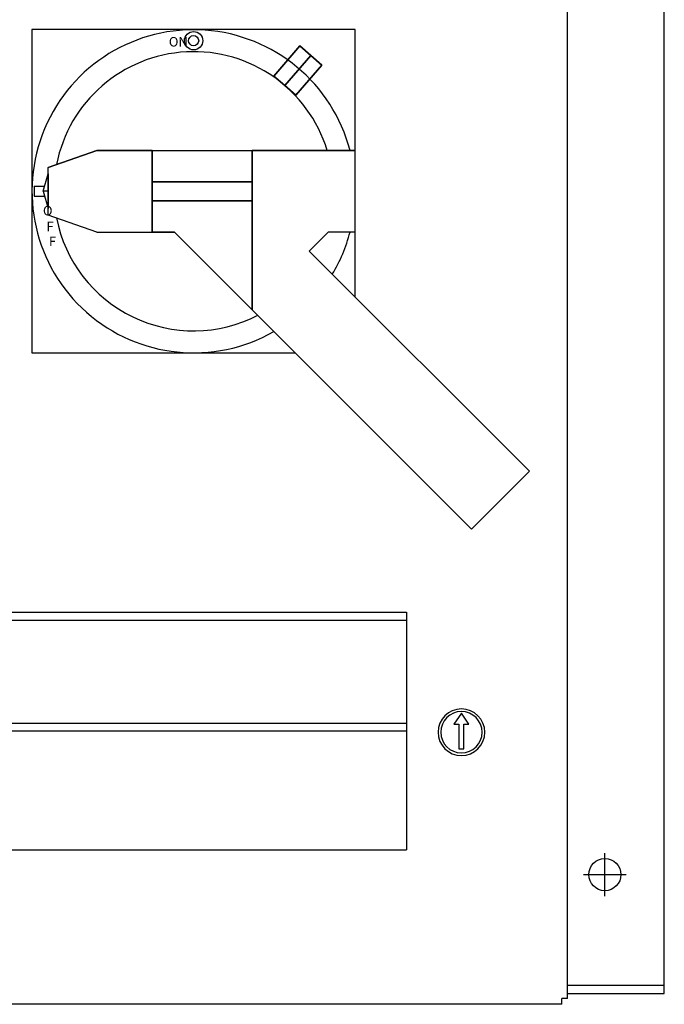
# Model space of a CAD drawing. Extents: x -1 to 101, y -1 to 65.
# Drawn here: x 24 to 33, y 11 to 24 of the extents above; entities that cross this region are included whole.
import ezdxf

# ---------------------------------------------------------------- set-up
doc = ezdxf.new("R2010")
doc.units = 0
doc.header["$LTSCALE"] = 0.5
doc.header["$MEASUREMENT"] = 0
doc.layers.get('0').update_dxf_attribs({"linetype": 'CONTINUOUS'})
for name, color, linetype in [('-LBL-UPR', 9, 'CONTINUOUS'), ('COVER', 42, 'CONTINUOUS'), ('PLATE', 4, 'CONTINUOUS')]:
    doc.layers.add(name, color=color, linetype=linetype)

# ---------------------------------------------------------------- blocks, each defined once
blk = doc.blocks.new('A$C67BC5658')
blk.add_lwpolyline([(-0.211, -0.031), (-0.211, 0.031), (0.101, 0.031), (0.101, 0.094), (0.24, 0), (0.101, -0.094), (0.101, -0.031), (-0.211, -0.031)])
for radius in [0.295, 0.261]:
    blk.add_circle((0, 0), radius)

msp = doc.modelspace()

# ---------------------------------------------------------------- linework, layer by layer
at = {"layer": '-LBL-UPR'}
for p, q in [((17.25, 16.2), (29.25, 16.2)), ((29.25, 16.2), (29.25, 13.2)), ((17.25, 16.1), (29.25, 16.1)), ((17.25, 14.8), (29.25, 14.8)), ((17.25, 14.7), (29.25, 14.7)), ((17.25, 13.2), (29.25, 13.2))]:
    msp.add_line(p, q, dxfattribs=at)
for p, q in [((24.523, 23.552), (24.523, 19.473)), ((28.602, 23.552), (24.523, 23.552)), ((28.602, 20.175), (28.602, 23.552)), ((24.727, 21.812), (25.342, 22.028)), ((25.342, 22.028), (26.042, 22.028)), ((26.042, 22.028), (27.302, 22.028)), ((26.042, 22.028), (26.042, 20.997)), ((26.042, 22.028), (26.042, 20.997)), ((26.042, 22.028), (26.042, 20.997)), ((27.302, 22.028), (27.302, 20.017)), ((27.302, 22.028), (27.302, 20.017)), ((28.602, 22.028), (27.302, 22.028)), ((27.302, 22.028), (27.302, 22.028)), ((28.602, 20.997), (28.602, 22.028)), ((24.727, 21.212), (24.727, 21.812)), ((24.667, 21.512), (24.727, 21.732)), ((24.727, 21.732), (24.727, 21.512)), ((24.552, 21.575), (24.684, 21.575)), ((24.552, 21.575), (24.552, 21.45)), ((24.667, 21.512), (24.727, 21.293)), ((24.727, 21.512), (24.667, 21.512)), ((24.727, 21.512), (24.727, 21.293)), ((24.552, 21.45), (24.684, 21.45)), ((25.342, 20.997), (24.727, 21.212)), ((25.342, 20.997), (26.042, 20.997)), ((26.042, 20.997), (26.322, 20.997)), ((26.322, 20.997), (27.302, 20.017)), ((28.602, 20.997), (28.262, 20.997)), ((28.021, 20.756), (30.798, 17.978)), ((27.302, 20.017), (30.069, 17.249)), ((24.523, 19.473), (27.845, 19.473)), ((30.069, 17.249), (30.798, 17.978))]:
    msp.add_line(p, q)
for radius in [0.116, 0.0642]:
    msp.add_circle((26.563, 23.413), radius)
for radius, start, end in [(2.039, 14.6476, 299.7898), (1.762, 17.0109, 168.9715), (1.762, 191.0285, 297.3303), (2.039, 329.0865, 345.3524)]:
    msp.add_arc((26.563, 21.512), radius, start, end)
for points in [[(27.714, 22.847, 1.477), (28.041, 23.225, 1.477), (27.901, 23.346, 1.047), (27.574, 22.967, 1.047)], [(27.901, 23.346, 1.047), (28.041, 23.225, 1.047), (27.714, 22.847, 1.047), (27.574, 22.967, 1.047)], [(28.041, 23.225, 1.477), (28.041, 23.225, 1.477), (28.041, 23.225, 1.047), (27.901, 23.346, 1.047)], [(27.714, 22.847, 1.477), (28.041, 23.225, 1.477), (28.181, 23.104, 1.047), (27.854, 22.726, 1.047)], [(27.714, 22.847, 1.477), (28.041, 23.225, 1.477), (28.041, 23.225, 1.477), (27.714, 22.847, 1.477)], [(27.714, 22.847, 1.047), (28.041, 23.225, 1.047), (28.041, 23.225, 1.477), (27.714, 22.847, 1.477)], [(28.041, 23.225, 1.047), (28.041, 23.225, 1.047), (28.041, 23.225, 1.047), (27.714, 22.847, 1.047)], [(28.181, 23.104, 1.047), (28.041, 23.225, 1.047), (27.714, 22.847, 1.047), (27.854, 22.726, 1.047)], [(27.714, 22.847, 1.477), (28.041, 23.225, 1.477), (28.041, 23.225, 1.477), (27.714, 22.847, 1.477)], [(27.714, 22.847, 1.047), (28.041, 23.225, 1.047), (28.041, 23.225, 1.477), (27.714, 22.847, 1.477)], [(28.041, 23.225, 1.047), (28.041, 23.225, 1.047), (28.041, 23.225, 1.047), (27.714, 22.847, 1.047)], [(28.041, 23.225, 1.477), (28.041, 23.225, 1.477), (28.041, 23.225, 1.047)], [(28.041, 23.225, 1.477), (28.041, 23.225, 1.477), (28.041, 23.225, 1.047), (28.181, 23.104, 1.047)], [(28.041, 23.225, 1.477), (28.041, 23.225, 1.477), (28.041, 23.225, 1.047)], [(27.714, 22.847, 1.477), (27.714, 22.847, 1.477), (27.574, 22.967, 1.047)], [(27.574, 22.967, 1.047), (27.714, 22.847, 1.047), (27.714, 22.847, 1.477)], [(27.714, 22.847, 1.477), (27.714, 22.847, 1.477), (27.854, 22.726, 1.047)], [(27.714, 22.847, 1.477), (27.714, 22.847, 1.477), (27.714, 22.847, 1.477)], [(27.854, 22.726, 1.047), (27.714, 22.847, 1.047), (27.714, 22.847, 1.477)], [(27.714, 22.847, 1.477), (27.714, 22.847, 1.477), (27.714, 22.847, 1.477)], [(27.302, 21.632, 1.947), (27.302, 21.392, 1.947), (26.042, 21.392, 1.947), (26.042, 21.632, 1.947)], [(27.302, 21.632, 1.947), (27.302, 21.632, 1.947), (26.042, 21.632, 1.947)], [(26.042, 21.632, 1.697), (26.042, 21.392, 1.697), (27.302, 21.392, 1.697), (27.302, 21.632, 1.697)], [(26.042, 21.632, 1.947), (26.042, 21.632, 1.697), (27.302, 21.632, 1.697), (27.302, 21.632, 1.947)], [(26.042, 21.392, 1.697), (26.042, 21.392, 1.697), (26.042, 21.392, 1.697), (26.042, 21.632, 1.697)], [(26.042, 21.392, 1.947), (26.042, 21.392, 1.697), (26.042, 21.632, 1.697), (26.042, 21.632, 1.947)], [(27.302, 21.632, 1.697), (27.302, 21.392, 1.697), (27.302, 21.392, 1.947), (27.302, 21.632, 1.947)], [(27.302, 21.632, 1.947), (27.302, 21.632, 1.697), (27.302, 21.632, 1.947)], [(27.302, 21.392, 1.697), (27.302, 21.392, 1.697), (26.042, 21.392, 1.697)], [(27.302, 21.392, 1.947), (27.302, 21.392, 1.697), (26.042, 21.392, 1.697), (26.042, 21.392, 1.947)]]:
    msp.add_3dface(points)
at = {"invisible_edges": 14}
for points in [[(25.342, 22.028, 1.947), (24.727, 21.812, 1.947), (24.727, 21.212, 1.947), (25.342, 20.997, 1.947)], [(26.042, 22.028, 1.947), (25.342, 22.028, 1.947), (25.342, 20.997, 1.947), (26.042, 20.997, 1.947)], [(27.302, 20.017, 1.697), (27.302, 22.028, 1.697), (26.042, 22.028, 1.697), (26.322, 20.997, 1.697)], [(26.322, 20.997, 1.697), (26.042, 20.997, 1.697), (26.042, 22.028, 1.697), (26.322, 20.997, 1.697)], [(26.042, 20.997, 1.947), (26.042, 22.028, 1.947), (26.042, 22.028, 1.697), (26.042, 20.997, 1.697)], [(27.302, 20.017, 2.262), (27.302, 22.028, 2.272), (28.602, 22.028, 2.272), (28.021, 20.756, 2.272)], [(27.302, 20.017, 1.697), (27.302, 22.028, 1.697), (27.302, 22.028, 2.272), (27.302, 20.017, 2.262)], [(27.302, 22.028, 2.272), (28.602, 22.028, 2.272), (28.602, 20.997, 2.272), (28.262, 20.997, 2.272)], [(28.262, 20.997, 2.272), (28.021, 20.756, 2.262), (28.602, 22.028, 2.272), (28.262, 20.997, 2.272)], [(24.727, 21.512, 1.172), (24.727, 21.732, 1.047), (24.667, 21.512, 1.047), (24.727, 21.512, 1.172)], [(24.727, 21.293, 1.047), (24.727, 21.512, 1.172), (24.667, 21.512, 1.047), (24.727, 21.293, 1.047)], [(30.798, 17.978, 2.262), (30.069, 17.249, 2.262), (27.302, 20.017, 2.262), (28.021, 20.756, 2.262)]]:
    msp.add_3dface(points, dxfattribs=at)
at = {"layer": 'COVER'}
for p, q in [((31.281, 11.325), (31.281, 30.044)), ((31.75, 12.617), (31.75, 13.157)), ((31.48, 12.887), (32.02, 12.887)), ((31.281, 11.325), (31.206, 11.325)), ((31.206, 11.25), (31.206, 11.325)), ((31.206, 11.25), (16.863, 11.25))]:
    msp.add_line(p, q, dxfattribs=at)
at = {"layer": 'PLATE'}
for p, q in [((32.5, 11.387), (32.5, 54.387)), ((31.281, 11.492), (32.5, 11.492)), ((31.281, 11.387), (32.5, 11.387))]:
    msp.add_line(p, q, dxfattribs=at)
msp.add_circle((31.75, 12.887), 0.203, dxfattribs=at)

# ---------------------------------------------------------------- block references
at = {"layer": 'COVER', "xscale": -1, "rotation": 270}
msp.add_blockref('A$C67BC5658', (29.941, 14.684), dxfattribs=at)

# ---------------------------------------------------------------- texts
for s, p in [('ON', (26.25, 23.339)), ('O', (24.662, 21.207)), ('F', (24.706, 21.007)), ('F', (24.737, 20.82))]:
    msp.add_text(s, height=0.12).set_placement(p)

doc.saveas('drawing.dxf')
